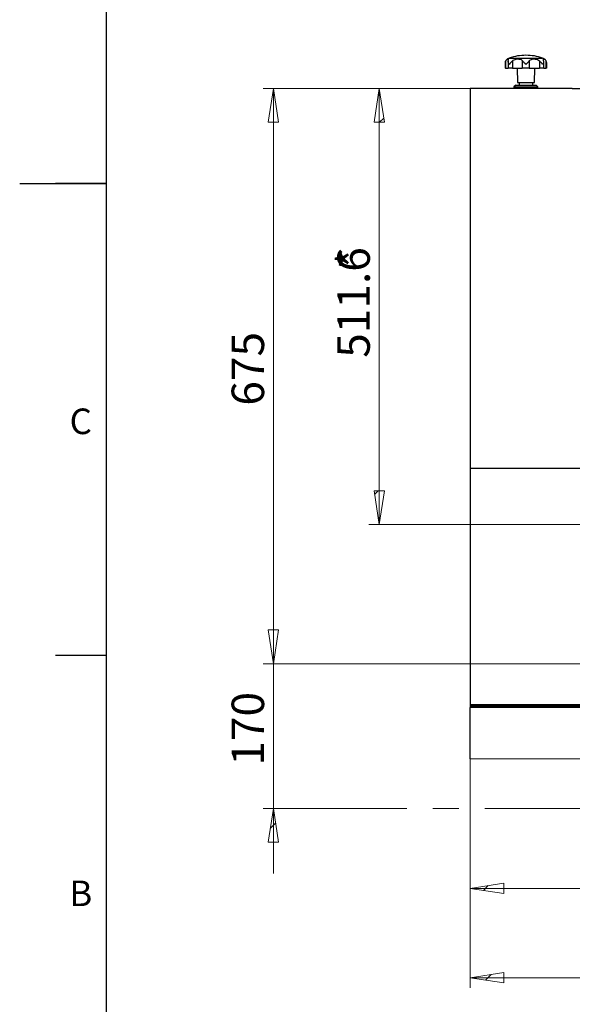
# Model space of a CAD drawing. Units: millimetres. Extents: x 11 to 419, y 1 to 296.
# Drawn here: x 11 to 66, y 68 to 165 of the extents above; entities that cross this region are included whole.
import ezdxf

# ---------------------------------------------------------------- set-up
doc = ezdxf.new("R2010")
doc.units = ezdxf.units.MM
doc.linetypes.add('CENTERX2', pattern=[20.32, 12.7, -2.54, 2.54, -2.54])
doc.layers.add('RAHMEN', color=7, linetype='Continuous', lineweight=25)
doc.styles.add('SLDTEXTSTYLE0', font='TXT', dxfattribs={"width": 0.605})
doc.styles.add('SLDTEXTSTYLE4', font='TXT', dxfattribs={"width": 0.75})

# ---------------------------------------------------------------- blocks, each defined once
blk = doc.blocks.new('SW_NOTE_0')
at = {"color": 0, "linetype": 'Continuous', "lineweight": 18, "insert": (-4.093, 0), "char_height": 3.175, "attachment_point": 1, "rotation": 90, "style": 'SLDTEXTSTYLE0'}
blk.add_mtext('170', dxfattribs=at)
blk = doc.blocks.new('SW_NOTE_0_3')
at = {"color": 0, "linetype": 'Continuous', "lineweight": 18, "insert": (-4.093, 0), "char_height": 3.175, "attachment_point": 1, "rotation": 90, "style": 'SLDTEXTSTYLE0'}
blk.add_mtext('511.6', dxfattribs=at)
blk = doc.blocks.new('SW_NOTE_0_4')
at = {"color": 0, "linetype": 'Continuous', "lineweight": 18, "insert": (-4.093, 0), "char_height": 3.175, "attachment_point": 1, "rotation": 90, "style": 'SLDTEXTSTYLE0'}
blk.add_mtext('*', dxfattribs=at)
blk = doc.blocks.new('SW_NOTE_0_5')
at = {"color": 0, "linetype": 'Continuous', "lineweight": 18, "insert": (-4.093, 0), "char_height": 3.175, "attachment_point": 1, "rotation": 90, "style": 'SLDTEXTSTYLE0'}
blk.add_mtext('675', dxfattribs=at)
blk = doc.blocks.new('Block6')
at = {"linetype": 'Continuous'}
h = blk.add_hatch(dxfattribs=at)
h.set_pattern_fill('ANSI31', style=0)
h.paths.add_polyline_path([(4.029, 84.668), (5.045, 84.668), (4.537, 87.97)], flags=0)
h = blk.add_hatch(dxfattribs=at)
h.set_pattern_fill('ANSI31', style=0)
h.paths.add_polyline_path([(14.38, 84.668), (15.396, 84.668), (14.888, 87.97)], flags=0)
h = blk.add_hatch(dxfattribs=at)
h.set_pattern_fill('ANSI31', style=0)
h.paths.add_polyline_path([(15.396, 48.636), (14.38, 48.636), (14.888, 45.334)], flags=0)
h = blk.add_hatch(dxfattribs=at)
h.set_pattern_fill('ANSI31', style=0)
h.paths.add_polyline_path([(4.029, 14.252), (5.045, 14.252), (4.537, 17.554)], flags=0)
h = blk.add_hatch(dxfattribs=at)
h.set_pattern_fill('ANSI31', style=0)
h.paths.add_polyline_path([(27.089, 9.227), (27.089, 10.243), (23.787, 9.735)], flags=0)
h = blk.add_hatch(dxfattribs=at)
h.set_pattern_fill('ANSI31', style=0)
h.paths.add_polyline_path([(27.089, 0.492), (27.089, 1.508), (23.787, 1)], flags=0)
at = {"color": 7, "linetype": 'Continuous', "lineweight": 25}
for p, q in [((27.261, 90.667), (27.261, 89.97)), ((27.508, 90.645), (27.508, 89.97)), ((27.816, 91.017), (27.618, 90.956)), ((28.016, 91.071), (27.816, 91.017)), ((27.917, 90.667), (27.917, 89.97)), ((28.218, 91.116), (28.016, 91.071)), ((28.421, 91.154), (28.218, 91.116)), ((28.626, 91.183), (28.421, 91.154)), ((28.832, 91.204), (28.626, 91.183)), ((29.039, 91.216), (28.832, 91.204)), ((28.869, 90.725), (28.869, 89.97)), ((29.246, 91.22), (29.039, 91.216)), ((29.453, 91.216), (29.246, 91.22)), ((29.659, 91.204), (29.453, 91.216)), ((29.574, 90.667), (29.574, 89.97)), ((29.865, 91.183), (29.659, 91.204)), ((30.07, 91.154), (29.865, 91.183)), ((30.274, 91.116), (30.07, 91.154)), ((30.476, 91.071), (30.274, 91.116)), ((30.676, 91.017), (30.476, 91.071)), ((30.574, 90.667), (30.574, 89.97)), ((30.874, 90.956), (30.676, 91.017)), ((30.984, 89.97), (30.984, 90.648)), ((31.193, 90.725), (31.193, 89.97)), ((27.202, 90.435), (27.202, 89.97)), ((27.261, 89.97), (27.202, 89.97)), ((27.261, 89.97), (27.508, 89.97)), ((27.917, 89.97), (27.508, 89.97)), ((27.917, 89.97), (28.869, 89.97)), ((28.388, 89.97), (28.412, 88.554)), ((29.574, 89.97), (28.869, 89.97)), ((29.574, 89.97), (30.574, 89.97)), ((30.079, 88.554), (30.104, 89.97)), ((30.984, 89.97), (30.574, 89.97)), ((30.984, 89.97), (31.193, 89.97)), ((31.289, 89.97), (31.193, 89.97)), ((31.289, 89.97), (31.289, 90.436)), ((23.787, 87.97), (23.787, 50.804)), ((33.787, 87.97), (23.787, 87.97)), ((28.246, 88.304), (28.079, 88.137)), ((28.079, 88.137), (28.079, 87.97)), ((28.079, 88.137), (30.412, 88.137)), ((28.246, 88.304), (30.246, 88.304)), ((28.412, 88.554), (30.079, 88.554)), ((28.579, 88.554), (28.579, 88.304)), ((29.912, 88.304), (29.912, 88.554)), ((30.412, 88.137), (30.246, 88.304)), ((30.412, 87.97), (30.412, 88.137)), ((33.787, 87.97), (91.746, 87.97)), ((40.454, 50.804), (23.787, 50.804)), ((23.787, 50.804), (23.787, 27.681)), ((40.454, 27.681), (23.787, 27.681)), ((23.787, 27.681), (23.787, 27.554)), ((40.454, 27.554), (23.787, 27.554)), ((23.787, 27.554), (23.787, 27.43)), ((25.037, 27.554), (23.787, 27.554)), ((40.454, 27.43), (23.787, 27.43)), ((23.787, 22.429), (23.787, 27.43)), ((23.954, 27.681), (23.954, 27.554)), ((25.037, 27.681), (25.037, 27.554)), ((26.287, 27.554), (26.287, 27.681)), ((26.787, 27.612), (26.787, 27.554)), ((26.812, 27.637), (27.828, 27.637)), ((27.828, 27.637), (27.846, 27.637)), ((27.871, 27.554), (27.871, 27.612)), ((29.121, 27.554), (29.121, 27.681))]:
    blk.add_line(p, q, dxfattribs=at)
at = {"color": 8, "linetype": 'Continuous', "lineweight": 25}
for p, q in [((27.618, 90.956), (30.874, 90.956)), ((27.852, 27.612), (26.787, 27.612)), ((27.871, 27.612), (27.852, 27.612))]:
    blk.add_line(p, q, dxfattribs=at)
at = {"color": 7, "linetype": 'Continuous', "lineweight": 18}
for p, q in [((23.787, 87.97), (3.537, 87.97)), ((4.537, 87.97), (4.029, 84.668)), ((5.045, 84.668), (4.537, 87.97)), ((4.537, 31.72), (4.537, 87.97)), ((23.787, 87.97), (13.888, 87.97)), ((14.888, 87.97), (14.38, 84.668)), ((15.396, 84.668), (14.888, 87.97)), ((14.888, 45.334), (14.888, 87.97)), ((4.029, 84.668), (5.045, 84.668)), ((14.38, 84.668), (15.396, 84.668)), ((23.787, 50.804), (23.787, 8.735)), ((23.787, 50.804), (23.787, 0)), ((15.396, 48.636), (14.38, 48.636)), ((14.38, 48.636), (14.888, 45.334)), ((14.888, 45.334), (15.396, 48.636)), ((74.183, 45.334), (13.888, 45.334)), ((4.537, 31.72), (4.537, 38.07)), ((5.045, 35.022), (4.029, 35.022)), ((4.029, 35.022), (4.537, 31.72)), ((5.045, 35.022), (4.029, 35.022)), ((4.029, 35.022), (4.537, 31.72)), ((4.537, 31.72), (5.045, 35.022)), ((4.537, 31.72), (5.045, 35.022)), ((73.634, 31.72), (3.537, 31.72)), ((73.634, 31.72), (3.537, 31.72)), ((4.537, 31.72), (4.537, 17.554)), ((23.787, 22.429), (40.454, 22.429)), ((4.903, 17.554), (3.537, 17.554)), ((4.537, 17.554), (4.029, 14.252)), ((5.045, 14.252), (4.537, 17.554)), ((4.537, 17.554), (4.537, 11.204)), ((4.029, 14.252), (5.045, 14.252)), ((27.089, 10.243), (23.787, 9.735)), ((23.787, 9.735), (27.089, 9.227)), ((73.517, 9.735), (23.787, 9.735)), ((27.089, 9.227), (27.089, 10.243)), ((27.089, 1.508), (23.787, 1)), ((23.787, 1), (27.089, 0.492)), ((77.683, 1), (23.787, 1)), ((27.089, 0.492), (27.089, 1.508))]:
    blk.add_line(p, q, dxfattribs=at)
at = {"color": 7, "linetype": 'CENTERX2', "lineweight": 18}
blk.add_line((4.903, 17.554), (120.861, 17.554), dxfattribs=at)
at = {"color": 7, "linetype": 'Continuous', "lineweight": 25}
for centre, radius, start, end in [((27.829, 90.323), 0.667, 108.4681, 138.9683), ((30.662, 90.323), 0.667, 41.28896, 71.53285), ((26.812, 27.612), 0.025, 89.9835, 180.00511), ((27.846, 27.612), 0.025, 359.99489, 90.0165)]:
    blk.add_arc(centre, radius, start, end, dxfattribs=at)
for points, knots in [([(27.261, 90.667), (27.235, 90.611), (27.199, 90.536), (27.207, 90.455), (27.209, 90.435)], [0, 0, 0, 0, 0.752141, 1, 1, 1, 1]), ([(27.261, 90.667), (27.289, 90.709), (27.336, 90.78), (27.413, 90.845), (27.514, 90.879), (27.526, 90.79), (27.519, 90.748), (27.516, 90.725)], [0, 0, 0, 0, 0.322264, 0.540839, 0.706593, 0.844349, 1, 1, 1, 1]), ([(27.617, 90.323), (27.617, 90.324), (27.593, 90.361), (27.554, 90.437), (27.505, 90.572), (27.512, 90.67), (27.516, 90.725)], [0, 0, 0, 0, 0.002941, 0.314394, 0.607754, 1, 1, 1, 1]), ([(27.917, 90.667), (27.858, 90.611), (27.747, 90.507), (27.655, 90.384), (27.617, 90.324), (27.617, 90.323)], [0, 0, 0, 0, 0.532372, 0.997281, 1, 1, 1, 1]), ([(27.917, 90.667), (27.973, 90.711), (28.082, 90.797), (28.309, 90.86), (28.542, 90.871), (28.749, 90.823), (28.837, 90.751), (28.869, 90.725)], [0, 0, 0, 0, 0.203836, 0.401135, 0.672538, 0.882636, 1, 1, 1, 1]), ([(29.246, 90.323), (29.245, 90.324), (29.235, 90.334), (29.158, 90.412), (29.028, 90.541), (28.918, 90.669), (28.869, 90.725)], [0, 0, 0, 0, 0.002707, 0.080232, 0.592867, 1, 1, 1, 1]), ([(29.574, 90.667), (29.521, 90.609), (29.415, 90.492), (29.303, 90.381), (29.246, 90.324), (29.246, 90.323)], [0, 0, 0, 0, 0.493798, 0.996859, 1, 1, 1, 1]), ([(29.574, 90.667), (29.613, 90.711), (29.692, 90.798), (29.896, 90.864), (30.129, 90.869), (30.365, 90.814), (30.507, 90.731), (30.564, 90.676), (30.574, 90.667)], [0, 0, 0, 0, 0.157827, 0.314289, 0.561349, 0.786088, 0.963268, 1, 1, 1, 1]), ([(30.875, 90.323), (30.874, 90.324), (30.849, 90.365), (30.79, 90.447), (30.689, 90.561), (30.612, 90.632), (30.574, 90.667)], [0, 0, 0, 0, 0.002718, 0.315135, 0.659289, 1, 1, 1, 1]), ([(30.983, 90.667), (30.978, 90.609), (30.968, 90.487), (30.908, 90.378), (30.875, 90.324), (30.875, 90.323)], [0, 0, 0, 0, 0.478214, 0.996585, 1, 1, 1, 1]), ([(30.983, 90.667), (30.978, 90.704), (30.971, 90.76), (30.964, 90.858), (31.063, 90.864), (31.129, 90.802), (31.173, 90.749), (31.193, 90.725)], [0, 0, 0, 0, 0.266966, 0.403684, 0.54194, 0.789159, 1, 1, 1, 1]), ([(31.289, 90.436), (31.289, 90.438), (31.294, 90.479), (31.274, 90.584), (31.224, 90.672), (31.193, 90.725)], [0, 0, 0, 0, 0.017476, 0.403736, 1, 1, 1, 1])]:
    blk.add_open_spline(points, degree=3, knots=knots, dxfattribs=at)
at = {"color": 7, "linetype": 'Continuous', "lineweight": 18}
for name, p in [('SW_NOTE_0_3', (14.887, 61.637)), ('SW_NOTE_0_4', (14.887, 70.315)), ('SW_NOTE_0_5', (4.537, 56.953)), ('SW_NOTE_0', (4.537, 21.744))]:
    blk.add_blockref(name, p, dxfattribs=at)

msp = doc.modelspace()

# ---------------------------------------------------------------- linework, layer by layer
at = {"layer": 'RAHMEN', "linetype": 'Continuous', "lineweight": 25}
for p, q in [((20, 10), (20, 287)), ((11.499, 148.5), (20.001, 148.5)), ((20, 148.5), (15, 148.5)), ((20, 102.333333), (15, 102.333333))]:
    msp.add_line(p, q, dxfattribs=at)

# ---------------------------------------------------------------- block references
at = {"color": 7, "linetype": 'Continuous'}
msp.add_blockref('Block6', (31.797866, 69.80547), dxfattribs=at)

# ---------------------------------------------------------------- texts
at = {"layer": 'RAHMEN', "char_height": 2.5, "attachment_point": 2, "style": 'SLDTEXTSTYLE4'}
for s, insert in [('C', (17.473958, 126.479336)), ('B', (17.480903, 80.312669))]:
    msp.add_mtext(s, dxfattribs=dict(at, insert=insert))

doc.saveas('drawing.dxf')
